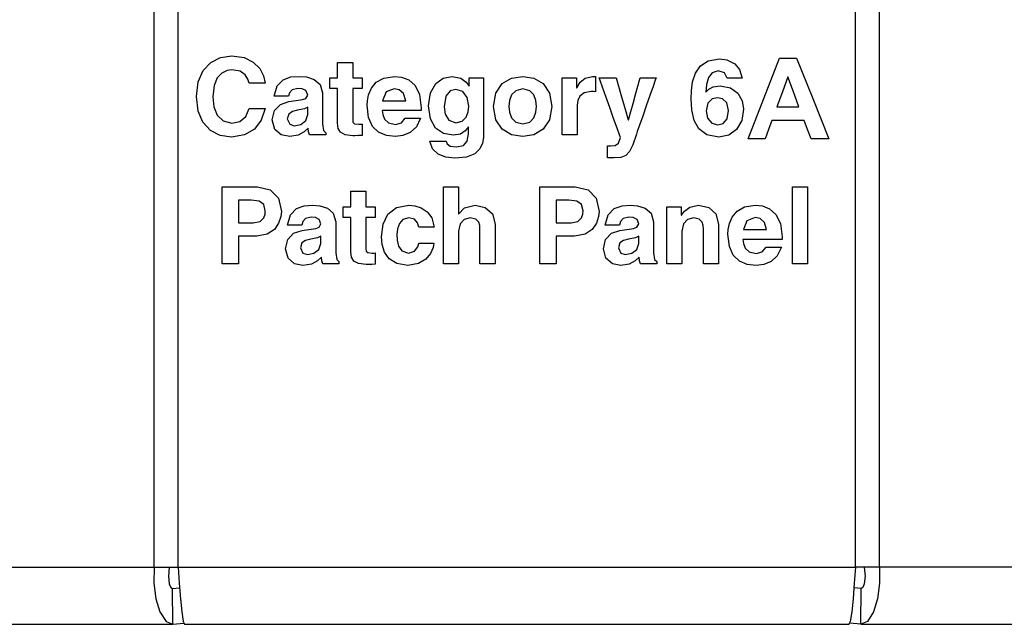
# Paper-space layout 'SH3' of a CAD drawing. Units: inches. Extents: x 1.8 to 20.8, y 4.4 to 14.2.
# Drawn here: x 10.5 to 11.9, y 4.4 to 5.2 of the extents above; entities that cross this region are included whole.
import ezdxf

# ---------------------------------------------------------------- set-up
doc = ezdxf.new("R2010")
doc.units = ezdxf.units.IN
doc.header["$MEASUREMENT"] = 0
doc.layers.add('1', color=7, linetype='CONTINUOUS', true_color=0xffffff)

psp = doc.layouts.new('SH3')

# ---------------------------------------------------------------- linework, layer by layer
at = {"layer": '1', "color": 18, "linetype": 'Continuous'}
for p, q in [((10.7388, 4.4682), (10.7388, 6.0262)), ((10.773, 4.4682), (10.773, 6.0262)), ((11.7372, 4.4682), (11.7372, 6.0262)), ((11.7715, 4.4682), (11.7715, 6.0262)), ((10.8087, 5.1748), (10.8196, 5.1864)), ((10.8196, 5.1864), (10.8335, 5.1934)), ((10.8335, 5.1934), (10.8496, 5.1958)), ((10.8496, 5.1958), (10.867, 5.1933)), ((10.867, 5.1933), (10.8801, 5.1868)), ((10.8801, 5.1868), (10.8892, 5.1776)), ((11.0002, 5.183), (11.0002, 5.1865)), ((11.0002, 5.1865), (11.0035, 5.1865)), ((11.0035, 5.1865), (11.0109, 5.1865)), ((11.0109, 5.1865), (11.0182, 5.1865)), ((11.0182, 5.1865), (11.0216, 5.1865)), ((11.0216, 5.1865), (11.0216, 5.183)), ((11.5165, 5.1815), (11.5276, 5.1889)), ((11.5276, 5.1889), (11.5436, 5.1917)), ((11.5436, 5.1917), (11.5544, 5.1902)), ((11.5544, 5.1902), (11.5658, 5.1846)), ((11.6067, 5.1352), (11.629, 5.1925)), ((11.629, 5.1925), (11.6413, 5.1925)), ((11.6413, 5.1925), (11.6535, 5.1925)), ((11.6535, 5.1925), (11.6764, 5.1352)), ((10.8017, 5.1586), (10.8087, 5.1748)), ((10.8427, 5.1749), (10.8354, 5.1713)), ((10.8497, 5.1759), (10.8427, 5.1749)), ((10.8612, 5.1739), (10.8497, 5.1759)), ((10.8683, 5.1689), (10.8612, 5.1739)), ((10.8892, 5.1776), (10.8947, 5.1672)), ((11.0002, 5.1755), (11.0002, 5.183)), ((11.0002, 5.1679), (11.0002, 5.1755)), ((11.0216, 5.183), (11.0216, 5.1755)), ((11.0216, 5.1755), (11.0216, 5.1679)), ((11.5094, 5.171), (11.5165, 5.1815)), ((11.5421, 5.1745), (11.5335, 5.1718)), ((11.5511, 5.1716), (11.5421, 5.1745)), ((11.5658, 5.1846), (11.5723, 5.1765)), ((11.5723, 5.1765), (11.5759, 5.1642)), ((10.7991, 5.1379), (10.8017, 5.1586)), ((10.8289, 5.1645), (10.8243, 5.1535)), ((10.8354, 5.1713), (10.8289, 5.1645)), ((10.8721, 5.1627), (10.8683, 5.1689)), ((10.874, 5.157), (10.8721, 5.1627)), ((10.8947, 5.1672), (10.8969, 5.157)), ((10.9141, 5.1531), (10.9226, 5.1617)), ((10.9226, 5.1617), (10.9337, 5.1657)), ((10.9337, 5.1657), (10.9461, 5.1666)), ((10.9461, 5.1666), (10.956, 5.1657)), ((10.956, 5.1657), (10.9666, 5.1623)), ((10.9666, 5.1623), (10.9751, 5.1552)), ((10.9892, 5.1605), (10.9892, 5.1645)), ((10.9892, 5.1645), (10.992, 5.1645)), ((10.9892, 5.1531), (10.9892, 5.1605)), ((10.992, 5.1645), (10.9973, 5.1645)), ((10.9973, 5.1645), (11.0002, 5.1645)), ((11.0002, 5.1645), (11.0002, 5.1679)), ((11.0216, 5.1679), (11.0216, 5.1645)), ((11.0216, 5.1645), (11.0282, 5.1645)), ((11.0282, 5.1645), (11.0349, 5.1645)), ((11.0349, 5.1645), (11.0349, 5.1568)), ((11.0482, 5.1497), (11.0551, 5.1581)), ((11.0551, 5.1581), (11.0658, 5.1642)), ((11.0658, 5.1642), (11.081, 5.1666)), ((11.081, 5.1666), (11.0911, 5.1655)), ((11.0911, 5.1655), (11.1014, 5.1615)), ((11.1014, 5.1615), (11.1104, 5.1536)), ((11.1398, 5.1562), (11.1505, 5.164)), ((11.1505, 5.164), (11.1634, 5.1666)), ((11.1634, 5.1666), (11.1757, 5.1641)), ((11.1757, 5.1641), (11.1832, 5.1585)), ((11.1832, 5.1585), (11.1872, 5.1524)), ((11.1875, 5.1613), (11.1875, 5.1645)), ((11.1875, 5.1645), (11.1907, 5.1645)), ((11.1875, 5.1555), (11.1875, 5.1613)), ((11.1907, 5.1645), (11.1977, 5.1645)), ((11.1977, 5.1645), (11.2048, 5.1645)), ((11.2048, 5.1645), (11.208, 5.1645)), ((11.208, 5.1645), (11.208, 5.1611)), ((11.208, 5.1611), (11.208, 5.1524)), ((11.2346, 5.1562), (11.2479, 5.164)), ((11.2479, 5.164), (11.2636, 5.1666)), ((11.2636, 5.1666), (11.2793, 5.164)), ((11.2793, 5.164), (11.2926, 5.1562)), ((11.3199, 5.1645), (11.3231, 5.1645)), ((11.3199, 5.161), (11.3199, 5.1645)), ((11.3199, 5.1518), (11.3199, 5.161)), ((11.3231, 5.1645), (11.3302, 5.1645)), ((11.3302, 5.1645), (11.3372, 5.1645)), ((11.3372, 5.1645), (11.3404, 5.1645)), ((11.3404, 5.1645), (11.3404, 5.1574)), ((11.3407, 5.1504), (11.3456, 5.1583)), ((11.3456, 5.1583), (11.3525, 5.1642)), ((11.3525, 5.1642), (11.363, 5.1666)), ((11.363, 5.1666), (11.3651, 5.1665)), ((11.3651, 5.1665), (11.3672, 5.1663)), ((11.3672, 5.1663), (11.3672, 5.1629)), ((11.3672, 5.1629), (11.3672, 5.1554)), ((11.3739, 5.1608), (11.3727, 5.1645)), ((11.3727, 5.1645), (11.3764, 5.1645)), ((11.3773, 5.1512), (11.3739, 5.1608)), ((11.3764, 5.1645), (11.3846, 5.1645)), ((11.3846, 5.1645), (11.3928, 5.1645)), ((11.3928, 5.1645), (11.3965, 5.1645)), ((11.3965, 5.1645), (11.3975, 5.1611)), ((11.3975, 5.1611), (11.3999, 5.1526)), ((11.4276, 5.1526), (11.4299, 5.1611)), ((11.4299, 5.1611), (11.4309, 5.1645)), ((11.4309, 5.1645), (11.4344, 5.1645)), ((11.4344, 5.1645), (11.4422, 5.1645)), ((11.4422, 5.1645), (11.4499, 5.1645)), ((11.4523, 5.161), (11.4491, 5.152)), ((11.4499, 5.1645), (11.4535, 5.1645)), ((11.4535, 5.1645), (11.4523, 5.161)), ((11.5037, 5.1462), (11.5054, 5.1587)), ((11.5054, 5.1587), (11.5094, 5.171)), ((11.5282, 5.1648), (11.5254, 5.1552)), ((11.5335, 5.1718), (11.5282, 5.1648)), ((11.5546, 5.1642), (11.5511, 5.1716)), ((11.5579, 5.1642), (11.5546, 5.1642)), ((11.5652, 5.1642), (11.5579, 5.1642)), ((11.5725, 5.1642), (11.5652, 5.1642)), ((11.5759, 5.1642), (11.5725, 5.1642)), ((11.641, 5.1657), (11.6333, 5.1445)), ((11.6489, 5.1445), (11.641, 5.1657)), ((10.8243, 5.1535), (10.8225, 5.1376)), ((10.8776, 5.157), (10.874, 5.157)), ((10.8855, 5.157), (10.8776, 5.157)), ((10.8933, 5.157), (10.8855, 5.157)), ((10.8969, 5.157), (10.8933, 5.157)), ((10.9097, 5.1382), (10.9141, 5.1531)), ((10.9355, 5.1476), (10.9317, 5.1432)), ((10.9435, 5.1495), (10.9355, 5.1476)), ((10.9496, 5.149), (10.9435, 5.1495)), ((10.9551, 5.1465), (10.9496, 5.149)), ((10.9576, 5.14), (10.9551, 5.1465)), ((10.9751, 5.1552), (10.9785, 5.1431)), ((10.9892, 5.1492), (10.9892, 5.1531)), ((10.992, 5.1492), (10.9892, 5.1492)), ((10.9973, 5.1492), (10.992, 5.1492)), ((11.0002, 5.1492), (10.9973, 5.1492)), ((11.0002, 5.1455), (11.0002, 5.1492)), ((11.0002, 5.1364), (11.0002, 5.1455)), ((11.025, 5.1492), (11.0216, 5.1492)), ((11.0216, 5.1492), (11.0216, 5.1459)), ((11.0216, 5.1459), (11.0216, 5.1377)), ((11.0314, 5.1492), (11.025, 5.1492)), ((11.0349, 5.1492), (11.0314, 5.1492)), ((11.0349, 5.1568), (11.0349, 5.1492)), ((11.0442, 5.1405), (11.0482, 5.1497)), ((11.0691, 5.1445), (11.064, 5.1319)), ((11.0807, 5.149), (11.0691, 5.1445)), ((11.0878, 5.1475), (11.0807, 5.149)), ((11.0939, 5.1422), (11.0878, 5.1475)), ((11.1104, 5.1536), (11.1168, 5.1407)), ((11.1324, 5.1431), (11.1398, 5.1562)), ((11.1605, 5.1459), (11.1542, 5.1382)), ((11.1684, 5.1481), (11.1605, 5.1459)), ((11.1785, 5.1449), (11.1684, 5.1481)), ((11.1846, 5.1363), (11.1785, 5.1449)), ((11.1872, 5.1524), (11.1874, 5.1524)), ((11.1874, 5.1524), (11.1875, 5.1524)), ((11.1875, 5.1524), (11.1875, 5.1555)), ((11.208, 5.1524), (11.208, 5.1401)), ((11.2254, 5.1429), (11.2346, 5.1562)), ((11.2536, 5.1462), (11.2476, 5.1401)), ((11.2636, 5.1486), (11.2536, 5.1462)), ((11.2736, 5.1462), (11.2636, 5.1486)), ((11.2795, 5.1401), (11.2736, 5.1462)), ((11.2926, 5.1562), (11.3017, 5.1429)), ((11.3199, 5.1387), (11.3199, 5.1518)), ((11.3404, 5.1574), (11.3404, 5.1504)), ((11.3404, 5.1504), (11.3406, 5.1504)), ((11.3406, 5.1504), (11.3407, 5.1504)), ((11.3611, 5.1449), (11.351, 5.1431)), ((11.3642, 5.1449), (11.3611, 5.1449)), ((11.3672, 5.1446), (11.3642, 5.1449)), ((11.3672, 5.1554), (11.3672, 5.148)), ((11.3672, 5.148), (11.3672, 5.1446)), ((11.3821, 5.1377), (11.3773, 5.1512)), ((11.3999, 5.1526), (11.4033, 5.1409)), ((11.4243, 5.1409), (11.4276, 5.1526)), ((11.4491, 5.152), (11.4446, 5.1392)), ((11.5033, 5.1348), (11.5037, 5.1462)), ((11.5254, 5.1552), (11.5242, 5.1446)), ((11.5242, 5.1446), (11.5244, 5.1444)), ((11.5244, 5.1444), (11.5245, 5.1443)), ((11.5245, 5.1443), (11.5284, 5.1484)), ((11.5284, 5.1484), (11.5349, 5.1519)), ((11.5349, 5.1519), (11.5448, 5.1533)), ((11.5448, 5.1533), (11.5595, 5.1504)), ((11.5595, 5.1504), (11.5698, 5.1426)), ((11.6333, 5.1445), (11.6255, 5.1232)), ((11.6568, 5.1232), (11.6489, 5.1445)), ((10.8015, 5.1173), (10.7991, 5.1379)), ((10.8225, 5.1376), (10.824, 5.1234)), ((10.913, 5.1382), (10.9097, 5.1382)), ((10.9201, 5.1382), (10.913, 5.1382)), ((10.9186, 5.1266), (10.9308, 5.1307)), ((10.9272, 5.1382), (10.9201, 5.1382)), ((10.9304, 5.1382), (10.9272, 5.1382)), ((10.9317, 5.1432), (10.9304, 5.1382)), ((10.9308, 5.1307), (10.9338, 5.1311)), ((10.9338, 5.1311), (10.9405, 5.1321)), ((10.9405, 5.1321), (10.9471, 5.1331)), ((10.9471, 5.1331), (10.9501, 5.1336)), ((10.9501, 5.1336), (10.9551, 5.1353)), ((10.9551, 5.1353), (10.9576, 5.14)), ((10.9785, 5.1431), (10.9785, 5.1398)), ((10.9785, 5.1398), (10.9785, 5.1317)), ((10.9785, 5.1317), (10.9785, 5.1211)), ((11.0002, 5.1245), (11.0002, 5.1364)), ((11.0216, 5.1377), (11.0216, 5.1271)), ((11.042, 5.1255), (11.0425, 5.1319)), ((11.0425, 5.1319), (11.0442, 5.1405)), ((11.064, 5.1319), (11.0675, 5.1319)), ((11.0675, 5.1319), (11.0757, 5.1319)), ((11.0757, 5.1319), (11.0855, 5.1319)), ((11.0855, 5.1319), (11.0938, 5.1319)), ((11.0938, 5.1319), (11.0972, 5.1319)), ((11.0972, 5.1319), (11.0939, 5.1422)), ((11.1168, 5.1407), (11.1192, 5.1218)), ((11.1296, 5.1247), (11.1324, 5.1431)), ((11.1542, 5.1382), (11.1516, 5.1234)), ((11.1867, 5.1243), (11.1846, 5.1363)), ((11.208, 5.1401), (11.208, 5.1259)), ((11.222, 5.1238), (11.2254, 5.1429)), ((11.2448, 5.1321), (11.244, 5.1238)), ((11.2476, 5.1401), (11.2448, 5.1321)), ((11.2824, 5.1321), (11.2795, 5.1401)), ((11.2831, 5.1238), (11.2824, 5.1321)), ((11.3017, 5.1429), (11.3051, 5.1238)), ((11.3199, 5.1238), (11.3199, 5.1387)), ((11.3421, 5.1323), (11.3413, 5.1255)), ((11.345, 5.1386), (11.3421, 5.1323)), ((11.351, 5.1431), (11.345, 5.1386)), ((11.3876, 5.1221), (11.3821, 5.1377)), ((11.4033, 5.1409), (11.4071, 5.1281)), ((11.4208, 5.1281), (11.4243, 5.1409)), ((11.4446, 5.1392), (11.4395, 5.1245)), ((11.5042, 5.1188), (11.5033, 5.1348)), ((11.5332, 5.1344), (11.5271, 5.1284)), ((11.541, 5.1362), (11.5332, 5.1344)), ((11.548, 5.1345), (11.541, 5.1362)), ((11.5541, 5.1288), (11.548, 5.1345)), ((11.5698, 5.1426), (11.576, 5.1319)), ((11.576, 5.1319), (11.578, 5.1198)), ((11.5844, 5.0779), (11.6067, 5.1352)), ((11.6764, 5.1352), (11.6994, 5.0779)), ((10.8084, 5.1012), (10.8015, 5.1173)), ((10.824, 5.1234), (10.8288, 5.1115)), ((10.8693, 5.1094), (10.874, 5.1208)), ((10.874, 5.1208), (10.8776, 5.1208)), ((10.8776, 5.1208), (10.8855, 5.1208)), ((10.8855, 5.1208), (10.8933, 5.1208)), ((10.8969, 5.1208), (10.8914, 5.1044)), ((10.8933, 5.1208), (10.8969, 5.1208)), ((10.9071, 5.1047), (10.9103, 5.1181)), ((10.9103, 5.1181), (10.9186, 5.1266)), ((10.9358, 5.1165), (10.9305, 5.1129)), ((10.9431, 5.1183), (10.9358, 5.1165)), ((10.9528, 5.1204), (10.9431, 5.1183)), ((10.9576, 5.1227), (10.9528, 5.1204)), ((10.9576, 5.1201), (10.9576, 5.1227)), ((10.9576, 5.1151), (10.9576, 5.1201)), ((10.9785, 5.1211), (10.9785, 5.1105)), ((11.0002, 5.1126), (11.0002, 5.1245)), ((11.0216, 5.1271), (11.0216, 5.1165)), ((11.0216, 5.1165), (11.0216, 5.1083)), ((11.0441, 5.108), (11.042, 5.1255)), ((11.0676, 5.118), (11.0634, 5.118)), ((11.0634, 5.118), (11.0643, 5.1123)), ((11.0779, 5.118), (11.0676, 5.118)), ((11.0913, 5.118), (11.0779, 5.118)), ((11.1048, 5.118), (11.0913, 5.118)), ((11.1151, 5.118), (11.1048, 5.118)), ((11.1192, 5.118), (11.1151, 5.118)), ((11.1192, 5.1218), (11.1192, 5.1199)), ((11.1192, 5.1199), (11.1192, 5.118)), ((11.1323, 5.1062), (11.1296, 5.1247)), ((11.1516, 5.1234), (11.1532, 5.1129)), ((11.1859, 5.1159), (11.1867, 5.1243)), ((11.208, 5.1259), (11.208, 5.1118)), ((11.2254, 5.1048), (11.222, 5.1238)), ((11.244, 5.1238), (11.2448, 5.1156)), ((11.2824, 5.1156), (11.2831, 5.1238)), ((11.3051, 5.1238), (11.3017, 5.1048)), ((11.3199, 5.1089), (11.3199, 5.1238)), ((11.3413, 5.1255), (11.3413, 5.1224)), ((11.3413, 5.1224), (11.3413, 5.1145)), ((11.3931, 5.1066), (11.3876, 5.1221)), ((11.4071, 5.1281), (11.4105, 5.1164)), ((11.4105, 5.1164), (11.413, 5.1079)), ((11.4151, 5.1079), (11.4175, 5.1164)), ((11.4175, 5.1164), (11.4208, 5.1281)), ((11.4395, 5.1245), (11.4344, 5.1098)), ((11.5076, 5.1039), (11.5042, 5.1188)), ((11.5271, 5.1284), (11.5247, 5.1176)), ((11.5247, 5.1176), (11.5268, 5.1071)), ((11.5566, 5.118), (11.5541, 5.1288)), ((11.5545, 5.1061), (11.5566, 5.118)), ((11.578, 5.1198), (11.5754, 5.1037)), ((11.6255, 5.1232), (11.6412, 5.1232)), ((11.6412, 5.1232), (11.6568, 5.1232)), ((10.8288, 5.1115), (10.8373, 5.1032)), ((10.8373, 5.1032), (10.8497, 5.1001)), ((10.8497, 5.1001), (10.861, 5.1025)), ((10.861, 5.1025), (10.8693, 5.1094)), ((10.8914, 5.1044), (10.8817, 5.0916)), ((10.9108, 5.0911), (10.9071, 5.1047)), ((10.9305, 5.1129), (10.9285, 5.1061)), ((10.9285, 5.1061), (10.932, 5.0984)), ((10.9476, 5.0983), (10.9547, 5.1038)), ((10.9547, 5.1038), (10.9576, 5.1124)), ((10.9576, 5.1124), (10.9576, 5.1151)), ((10.9785, 5.1105), (10.9785, 5.1023)), ((10.9785, 5.1023), (10.9785, 5.0991)), ((11.0002, 5.1035), (11.0002, 5.1126)), ((11.0002, 5.0998), (11.0002, 5.1035)), ((11.0216, 5.1083), (11.0216, 5.105)), ((11.0216, 5.105), (11.0219, 5.1012)), ((11.0497, 5.0954), (11.0441, 5.108)), ((11.0643, 5.1123), (11.0667, 5.1058)), ((11.0667, 5.1058), (11.0724, 5.1004)), ((11.091, 5.1004), (11.0963, 5.107)), ((11.0963, 5.107), (11.0997, 5.107)), ((11.0997, 5.107), (11.1073, 5.107)), ((11.1073, 5.107), (11.1149, 5.107)), ((11.1183, 5.107), (11.1123, 5.0947)), ((11.1149, 5.107), (11.1183, 5.107)), ((11.1397, 5.0931), (11.1323, 5.1062)), ((11.1532, 5.1129), (11.1585, 5.1043)), ((11.1585, 5.1043), (11.1686, 5.1007)), ((11.1686, 5.1007), (11.1775, 5.1029)), ((11.1775, 5.1029), (11.1831, 5.1083)), ((11.1831, 5.1083), (11.1859, 5.1159)), ((11.208, 5.1118), (11.208, 5.0995)), ((11.2346, 5.0914), (11.2254, 5.1048)), ((11.2448, 5.1156), (11.2476, 5.1075)), ((11.2476, 5.1075), (11.2536, 5.1015)), ((11.2736, 5.1015), (11.2795, 5.1075)), ((11.2795, 5.1075), (11.2824, 5.1156)), ((11.3017, 5.1048), (11.2926, 5.0914)), ((11.3199, 5.0959), (11.3199, 5.1089)), ((11.3413, 5.1145), (11.3413, 5.1043)), ((11.3413, 5.1043), (11.3413, 5.0941)), ((11.3979, 5.093), (11.3931, 5.1066)), ((11.413, 5.1079), (11.4139, 5.1046)), ((11.4139, 5.1046), (11.4141, 5.1046)), ((11.4141, 5.1046), (11.4142, 5.1046)), ((11.4142, 5.1046), (11.4151, 5.1079)), ((11.4344, 5.1098), (11.4299, 5.097)), ((11.5145, 5.0917), (11.5076, 5.1039)), ((11.5268, 5.1071), (11.5327, 5.1)), ((11.549, 5.0995), (11.5545, 5.1061)), ((11.5754, 5.1037), (11.5681, 5.0912)), ((11.6184, 5.1039), (11.6137, 5.0909)), ((11.6413, 5.1039), (11.6184, 5.1039)), ((11.6642, 5.1039), (11.6413, 5.1039)), ((11.6692, 5.0909), (11.6642, 5.1039)), ((10.819, 5.0896), (10.8084, 5.1012)), ((10.8328, 5.0826), (10.819, 5.0896)), ((10.8817, 5.0916), (10.8677, 5.0832)), ((10.92, 5.0834), (10.9108, 5.0911)), ((10.932, 5.0984), (10.9385, 5.0963)), ((10.9385, 5.0963), (10.9476, 5.0983)), ((10.9582, 5.0928), (10.9524, 5.0875)), ((10.9589, 5.0877), (10.9582, 5.0928)), ((10.9785, 5.0991), (10.9799, 5.0895)), ((10.9799, 5.0895), (10.9832, 5.0864)), ((11.001, 5.0926), (11.0002, 5.0998)), ((11.0042, 5.0871), (11.001, 5.0926)), ((11.0219, 5.1012), (11.0243, 5.0991)), ((11.0243, 5.0991), (11.0304, 5.0985)), ((11.0304, 5.0985), (11.0326, 5.0985)), ((11.0326, 5.0985), (11.0349, 5.0988)), ((11.0349, 5.0988), (11.0349, 5.0946)), ((11.0349, 5.0946), (11.0349, 5.0868)), ((11.0584, 5.087), (11.0497, 5.0954)), ((11.0724, 5.1004), (11.0825, 5.0981)), ((11.0825, 5.0981), (11.091, 5.1004)), ((11.1123, 5.0947), (11.1035, 5.0867)), ((11.1509, 5.0853), (11.1397, 5.0931)), ((11.1819, 5.089), (11.1751, 5.0845)), ((11.1863, 5.0949), (11.1819, 5.089)), ((11.1864, 5.0948), (11.1863, 5.0949)), ((11.1866, 5.0946), (11.1864, 5.0948)), ((11.1866, 5.0921), (11.1866, 5.0946)), ((11.1866, 5.0874), (11.1866, 5.0921)), ((11.208, 5.0995), (11.208, 5.0908)), ((11.208, 5.0908), (11.208, 5.0874)), ((11.2479, 5.0836), (11.2346, 5.0914)), ((11.2536, 5.1015), (11.2636, 5.0991)), ((11.2636, 5.0991), (11.2736, 5.1015)), ((11.2926, 5.0914), (11.2793, 5.0836)), ((11.3199, 5.0867), (11.3199, 5.0959)), ((11.3413, 5.0941), (11.3413, 5.0863)), ((11.4013, 5.0834), (11.3979, 5.093)), ((11.4299, 5.097), (11.4267, 5.088)), ((11.5259, 5.0833), (11.5145, 5.0917)), ((11.5327, 5.1), (11.5416, 5.0974)), ((11.5416, 5.0974), (11.549, 5.0995)), ((11.5681, 5.0912), (11.5569, 5.0831)), ((11.6137, 5.0909), (11.6089, 5.0779)), ((11.6742, 5.0779), (11.6692, 5.0909)), ((10.8493, 5.0803), (10.8328, 5.0826)), ((10.8677, 5.0832), (10.8493, 5.0803)), ((10.9319, 5.081), (10.92, 5.0834)), ((10.9441, 5.083), (10.9319, 5.081)), ((10.9524, 5.0875), (10.9441, 5.083)), ((10.9602, 5.0832), (10.9589, 5.0877)), ((10.9638, 5.0832), (10.9602, 5.0832)), ((10.9717, 5.0832), (10.9638, 5.0832)), ((10.9796, 5.0832), (10.9717, 5.0832)), ((10.9832, 5.0832), (10.9796, 5.0832)), ((10.9832, 5.0864), (10.9832, 5.0848)), ((10.9832, 5.0848), (10.9832, 5.0832)), ((11.0108, 5.0835), (11.0042, 5.0871)), ((11.022, 5.0822), (11.0108, 5.0835)), ((11.0234, 5.0822), (11.022, 5.0822)), ((11.0248, 5.0822), (11.0234, 5.0822)), ((11.0298, 5.0823), (11.0248, 5.0822)), ((11.0349, 5.0826), (11.0298, 5.0823)), ((11.0349, 5.0868), (11.0349, 5.0826)), ((11.0695, 5.0824), (11.0584, 5.087)), ((11.0825, 5.081), (11.0695, 5.0824)), ((11.0932, 5.0823), (11.0825, 5.081)), ((11.1035, 5.0867), (11.0932, 5.0823)), ((11.135, 5.0634), (11.1314, 5.0745)), ((11.1314, 5.0745), (11.1351, 5.0745)), ((11.1351, 5.0745), (11.143, 5.0745)), ((11.143, 5.0745), (11.151, 5.0745)), ((11.1646, 5.0827), (11.1509, 5.0853)), ((11.151, 5.0745), (11.1547, 5.0745)), ((11.1547, 5.0745), (11.1562, 5.0705)), ((11.1751, 5.0845), (11.1646, 5.0827)), ((11.1791, 5.0681), (11.1847, 5.0742)), ((11.1847, 5.0742), (11.1866, 5.0849)), ((11.1866, 5.0849), (11.1866, 5.0874)), ((11.2077, 5.0798), (11.2062, 5.0715)), ((11.208, 5.0874), (11.2077, 5.0798)), ((11.2636, 5.081), (11.2479, 5.0836)), ((11.2793, 5.0836), (11.2636, 5.081)), ((11.3199, 5.0832), (11.3199, 5.0867)), ((11.3233, 5.0832), (11.3199, 5.0832)), ((11.3306, 5.0832), (11.3233, 5.0832)), ((11.338, 5.0832), (11.3306, 5.0832)), ((11.3413, 5.0832), (11.338, 5.0832)), ((11.3413, 5.0863), (11.3413, 5.0832)), ((11.3998, 5.0717), (11.4026, 5.0798)), ((11.4026, 5.0798), (11.4013, 5.0834)), ((11.4255, 5.0845), (11.4202, 5.0694)), ((11.4267, 5.088), (11.4255, 5.0845)), ((11.5426, 5.0803), (11.5259, 5.0833)), ((11.5569, 5.0831), (11.5426, 5.0803)), ((11.5967, 5.0779), (11.5844, 5.0779)), ((11.6089, 5.0779), (11.5967, 5.0779)), ((11.6868, 5.0779), (11.6742, 5.0779)), ((11.6994, 5.0779), (11.6868, 5.0779)), ((11.1432, 5.0558), (11.135, 5.0634)), ((11.1562, 5.0705), (11.1604, 5.0674)), ((11.1604, 5.0674), (11.1696, 5.0662)), ((11.1696, 5.0662), (11.1791, 5.0681)), ((11.2024, 5.0635), (11.1953, 5.0566)), ((11.2062, 5.0715), (11.2024, 5.0635)), ((11.3844, 5.0652), (11.3844, 5.0679)), ((11.3844, 5.0679), (11.3861, 5.0677)), ((11.3844, 5.0593), (11.3844, 5.0652)), ((11.3861, 5.0677), (11.3886, 5.0676)), ((11.3886, 5.0676), (11.3952, 5.0683)), ((11.3952, 5.0683), (11.3998, 5.0717)), ((11.4202, 5.0694), (11.4155, 5.0595)), ((11.1544, 5.0514), (11.1432, 5.0558)), ((11.1669, 5.05), (11.1544, 5.0514)), ((11.1838, 5.0518), (11.1669, 5.05)), ((11.1953, 5.0566), (11.1838, 5.0518)), ((11.3844, 5.0535), (11.3844, 5.0593)), ((11.3844, 5.0508), (11.3844, 5.0535)), ((11.3893, 5.0506), (11.3844, 5.0508)), ((11.394, 5.0505), (11.3893, 5.0506)), ((11.4035, 5.0511), (11.394, 5.0505)), ((11.4103, 5.0538), (11.4035, 5.0511)), ((11.4155, 5.0595), (11.4103, 5.0538)), ((10.8359, 5.0058), (10.8359, 5.0095)), ((10.8359, 5.0095), (10.8396, 5.0095)), ((10.8359, 4.9957), (10.8359, 5.0058)), ((10.8396, 5.0095), (10.8489, 5.0095)), ((10.8489, 5.0095), (10.8609, 5.0095)), ((10.8609, 5.0095), (10.873, 5.0095)), ((10.873, 5.0095), (10.8823, 5.0095)), ((10.8823, 5.0095), (10.886, 5.0095)), ((10.886, 5.0095), (10.9043, 5.0052)), ((10.9043, 5.0052), (10.9159, 4.9931)), ((11.1507, 5.0058), (11.1507, 5.0095)), ((11.1507, 5.0095), (11.1541, 5.0095)), ((11.1507, 4.9957), (11.1507, 5.0058)), ((11.1541, 5.0095), (11.1614, 5.0095)), ((11.1614, 5.0095), (11.1688, 5.0095)), ((11.1688, 5.0095), (11.1721, 5.0095)), ((11.1721, 5.0095), (11.1721, 5.0055)), ((11.1721, 5.0055), (11.1721, 4.9958)), ((11.2882, 5.0058), (11.2882, 5.0095)), ((11.2882, 5.0095), (11.292, 5.0095)), ((11.2882, 4.9957), (11.2882, 5.0058)), ((11.292, 5.0095), (11.3012, 5.0095)), ((11.3012, 5.0095), (11.3133, 5.0095)), ((11.3133, 5.0095), (11.3254, 5.0095)), ((11.3254, 5.0095), (11.3346, 5.0095)), ((11.3346, 5.0095), (11.3383, 5.0095)), ((11.3383, 5.0095), (11.3566, 5.0052)), ((11.3566, 5.0052), (11.3683, 4.9931)), ((11.6477, 4.8998), (11.6477, 5.0095)), ((11.6477, 5.0095), (11.6691, 5.0095)), ((11.6691, 5.0095), (11.6691, 4.8998)), ((10.8359, 4.9811), (10.8359, 4.9957)), ((10.8616, 4.9906), (10.8588, 4.9906)), ((10.8588, 4.9906), (10.8588, 4.9872)), ((10.8679, 4.9906), (10.8616, 4.9906)), ((10.8741, 4.9906), (10.8679, 4.9906)), ((10.877, 4.9906), (10.8741, 4.9906)), ((10.8885, 4.9891), (10.877, 4.9906)), ((10.9159, 4.9931), (10.9201, 4.9744)), ((11.019, 4.9997), (11.019, 5.0031)), ((11.019, 5.0031), (11.0224, 5.0031)), ((11.019, 4.9921), (11.019, 4.9997)), ((11.019, 4.9846), (11.019, 4.9921)), ((11.0224, 5.0031), (11.0297, 5.0031)), ((11.0297, 5.0031), (11.0371, 5.0031)), ((11.0371, 5.0031), (11.0404, 5.0031)), ((11.0404, 5.0031), (11.0404, 4.9997)), ((11.0404, 4.9997), (11.0404, 4.9921)), ((11.0404, 4.9921), (11.0404, 4.9846)), ((11.1507, 4.9811), (11.1507, 4.9957)), ((11.1721, 4.9958), (11.1721, 4.9843)), ((11.2882, 4.9811), (11.2882, 4.9957)), ((11.314, 4.9906), (11.3112, 4.9906)), ((11.3112, 4.9906), (11.3112, 4.9872)), ((11.3202, 4.9906), (11.314, 4.9906)), ((11.3265, 4.9906), (11.3202, 4.9906)), ((11.3293, 4.9906), (11.3265, 4.9906)), ((11.3409, 4.9891), (11.3293, 4.9906)), ((11.3683, 4.9931), (11.3724, 4.9744)), ((10.8359, 4.9638), (10.8359, 4.9811)), ((10.8588, 4.9872), (10.8588, 4.9793)), ((10.8588, 4.9793), (10.8588, 4.9697)), ((10.8951, 4.9841), (10.8885, 4.9891)), ((10.8971, 4.9755), (10.8951, 4.9841)), ((10.933, 4.9698), (10.9415, 4.9784)), ((10.9415, 4.9784), (10.9526, 4.9823)), ((10.9526, 4.9823), (10.965, 4.9833)), ((10.965, 4.9833), (10.9749, 4.9824)), ((10.9749, 4.9824), (10.9855, 4.979)), ((10.9855, 4.979), (10.9939, 4.9719)), ((11.008, 4.9772), (11.008, 4.9811)), ((11.008, 4.9811), (11.0109, 4.9811)), ((11.008, 4.9698), (11.008, 4.9772)), ((11.0109, 4.9811), (11.0162, 4.9811)), ((11.0162, 4.9811), (11.019, 4.9811)), ((11.019, 4.9811), (11.019, 4.9846)), ((11.0404, 4.9846), (11.0404, 4.9811)), ((11.0404, 4.9811), (11.0471, 4.9811)), ((11.0471, 4.9811), (11.0537, 4.9811)), ((11.0537, 4.9811), (11.0537, 4.9735)), ((11.0718, 4.9706), (11.0839, 4.9799)), ((11.0839, 4.9799), (11.1015, 4.9833)), ((11.1015, 4.9833), (11.11, 4.9825)), ((11.11, 4.9825), (11.1192, 4.9796)), ((11.1192, 4.9796), (11.1277, 4.974)), ((11.1507, 4.9638), (11.1507, 4.9811)), ((11.1721, 4.9843), (11.1721, 4.9746)), ((11.1724, 4.9706), (11.1809, 4.9794)), ((11.1809, 4.9794), (11.196, 4.9833)), ((11.196, 4.9833), (11.2104, 4.9802)), ((11.2104, 4.9802), (11.2204, 4.9711)), ((11.2882, 4.9638), (11.2882, 4.9811)), ((11.3112, 4.9872), (11.3112, 4.9793)), ((11.3112, 4.9793), (11.3112, 4.9697)), ((11.3474, 4.9841), (11.3409, 4.9891)), ((11.3495, 4.9755), (11.3474, 4.9841)), ((11.3853, 4.9698), (11.3938, 4.9784)), ((11.3938, 4.9784), (11.405, 4.9823)), ((11.405, 4.9823), (11.4173, 4.9833)), ((11.4173, 4.9833), (11.4272, 4.9824)), ((11.4272, 4.9824), (11.4378, 4.979)), ((11.4378, 4.979), (11.4463, 4.9719)), ((11.4688, 4.9776), (11.4688, 4.9811)), ((11.4688, 4.9811), (11.472, 4.9811)), ((11.4688, 4.9684), (11.4688, 4.9776)), ((11.472, 4.9811), (11.4791, 4.9811)), ((11.4791, 4.9811), (11.4861, 4.9811)), ((11.4861, 4.9811), (11.4893, 4.9811)), ((11.4893, 4.9811), (11.4893, 4.978)), ((11.4893, 4.978), (11.4893, 4.9723)), ((11.4938, 4.975), (11.5015, 4.9807)), ((11.5015, 4.9807), (11.514, 4.9833)), ((11.514, 4.9833), (11.5284, 4.9802)), ((11.5284, 4.9802), (11.5385, 4.9711)), ((11.5688, 4.9748), (11.5795, 4.9809)), ((11.5795, 4.9809), (11.5947, 4.9833)), ((11.5947, 4.9833), (11.6048, 4.9822)), ((11.6048, 4.9822), (11.6151, 4.9782)), ((11.6151, 4.9782), (11.6241, 4.9703)), ((10.8359, 4.9456), (10.8359, 4.9638)), ((10.8588, 4.9697), (10.8588, 4.9617)), ((10.8899, 4.9603), (10.895, 4.9651)), ((10.895, 4.9651), (10.8969, 4.9707)), ((10.8969, 4.9707), (10.8971, 4.9755)), ((10.9192, 4.967), (10.9162, 4.9578)), ((10.9201, 4.9744), (10.9192, 4.967)), ((10.9286, 4.9548), (10.933, 4.9698)), ((10.9543, 4.9643), (10.9505, 4.9599)), ((10.9624, 4.9661), (10.9543, 4.9643)), ((10.9685, 4.9657), (10.9624, 4.9661)), ((10.974, 4.9631), (10.9685, 4.9657)), ((10.9764, 4.9567), (10.974, 4.9631)), ((10.9939, 4.9719), (10.9974, 4.9597)), ((11.008, 4.9658), (11.008, 4.9698)), ((11.0109, 4.9658), (11.008, 4.9658)), ((11.0162, 4.9658), (11.0109, 4.9658)), ((11.019, 4.9658), (11.0162, 4.9658)), ((11.019, 4.9622), (11.019, 4.9658)), ((11.019, 4.9531), (11.019, 4.9622)), ((11.0439, 4.9658), (11.0404, 4.9658)), ((11.0404, 4.9658), (11.0404, 4.9626)), ((11.0404, 4.9626), (11.0404, 4.9544)), ((11.0503, 4.9658), (11.0439, 4.9658)), ((11.0537, 4.9658), (11.0503, 4.9658)), ((11.0537, 4.9735), (11.0537, 4.9658)), ((11.0648, 4.9563), (11.0718, 4.9706)), ((11.0932, 4.963), (11.088, 4.9573)), ((11.1015, 4.9652), (11.0932, 4.963)), ((11.1094, 4.9633), (11.1015, 4.9652)), ((11.1139, 4.958), (11.1094, 4.9633)), ((11.1277, 4.974), (11.1342, 4.9651)), ((11.1342, 4.9651), (11.1375, 4.9521)), ((11.1507, 4.9456), (11.1507, 4.9638)), ((11.1721, 4.9746), (11.1721, 4.9706)), ((11.1721, 4.9706), (11.1723, 4.9706)), ((11.1723, 4.9706), (11.1724, 4.9706)), ((11.1804, 4.9631), (11.1744, 4.9568)), ((11.1889, 4.9652), (11.1804, 4.9631)), ((11.1968, 4.9636), (11.1889, 4.9652)), ((11.201, 4.9594), (11.1968, 4.9636)), ((11.2204, 4.9711), (11.2242, 4.9561)), ((11.2882, 4.9456), (11.2882, 4.9638)), ((11.3112, 4.9697), (11.3112, 4.9617)), ((11.3423, 4.9603), (11.3474, 4.9651)), ((11.3474, 4.9651), (11.3492, 4.9707)), ((11.3492, 4.9707), (11.3495, 4.9755)), ((11.3716, 4.967), (11.3686, 4.9578)), ((11.3724, 4.9744), (11.3716, 4.967)), ((11.381, 4.9548), (11.3853, 4.9698)), ((11.4067, 4.9643), (11.4029, 4.9599)), ((11.4147, 4.9661), (11.4067, 4.9643)), ((11.4208, 4.9657), (11.4147, 4.9661)), ((11.4264, 4.9631), (11.4208, 4.9657)), ((11.4288, 4.9567), (11.4264, 4.9631)), ((11.4463, 4.9719), (11.4497, 4.9597)), ((11.4688, 4.9554), (11.4688, 4.9684)), ((11.4893, 4.9723), (11.4893, 4.9692)), ((11.4893, 4.9692), (11.4894, 4.9692)), ((11.4894, 4.9692), (11.4896, 4.9692)), ((11.4896, 4.9692), (11.4938, 4.975)), ((11.4984, 4.9631), (11.4925, 4.9568)), ((11.507, 4.9652), (11.4984, 4.9631)), ((11.5149, 4.9636), (11.507, 4.9652)), ((11.5191, 4.9594), (11.5149, 4.9636)), ((11.5385, 4.9711), (11.5423, 4.9561)), ((11.5579, 4.9572), (11.5619, 4.9664)), ((11.5619, 4.9664), (11.5688, 4.9748)), ((11.5944, 4.9657), (11.5828, 4.9612)), ((11.6015, 4.9642), (11.5944, 4.9657)), ((11.6076, 4.9589), (11.6015, 4.9642)), ((11.6241, 4.9703), (11.6305, 4.9574)), ((10.8588, 4.9617), (10.8588, 4.9584)), ((10.8588, 4.9584), (10.8621, 4.9584)), ((10.8621, 4.9584), (10.8694, 4.9584)), ((10.8694, 4.9584), (10.8767, 4.9584)), ((10.8767, 4.9584), (10.88, 4.9584)), ((10.88, 4.9584), (10.8899, 4.9603)), ((10.9101, 4.9489), (10.9, 4.9421)), ((10.9162, 4.9578), (10.9101, 4.9489)), ((10.9318, 4.9548), (10.9286, 4.9548)), ((10.9389, 4.9548), (10.9318, 4.9548)), ((10.946, 4.9548), (10.9389, 4.9548)), ((10.9492, 4.9548), (10.946, 4.9548)), ((10.9505, 4.9599), (10.9492, 4.9548)), ((10.9527, 4.9478), (10.9593, 4.9488)), ((10.9593, 4.9488), (10.9659, 4.9498)), ((10.9659, 4.9498), (10.9689, 4.9503)), ((10.9689, 4.9503), (10.9739, 4.9519)), ((10.9739, 4.9519), (10.9764, 4.9567)), ((10.9974, 4.9597), (10.9974, 4.9565)), ((10.9974, 4.9565), (10.9974, 4.9483)), ((10.9974, 4.9483), (10.9974, 4.9377)), ((11.019, 4.9412), (11.019, 4.9531)), ((11.0404, 4.9544), (11.0404, 4.9438)), ((11.0626, 4.9382), (11.0648, 4.9563)), ((11.0853, 4.9496), (11.0846, 4.9417)), ((11.088, 4.9573), (11.0853, 4.9496)), ((11.1158, 4.9521), (11.1139, 4.958)), ((11.1192, 4.9521), (11.1158, 4.9521)), ((11.1266, 4.9521), (11.1192, 4.9521)), ((11.1341, 4.9521), (11.1266, 4.9521)), ((11.1375, 4.9521), (11.1341, 4.9521)), ((11.1744, 4.9568), (11.1721, 4.9464)), ((11.2026, 4.9542), (11.201, 4.9594)), ((11.2028, 4.9492), (11.2026, 4.9542)), ((11.2028, 4.9455), (11.2028, 4.9492)), ((11.2242, 4.9561), (11.2242, 4.9519)), ((11.2242, 4.9519), (11.2242, 4.9415)), ((11.3112, 4.9617), (11.3112, 4.9584)), ((11.3112, 4.9584), (11.3145, 4.9584)), ((11.3145, 4.9584), (11.3218, 4.9584)), ((11.3218, 4.9584), (11.3291, 4.9584)), ((11.3291, 4.9584), (11.3324, 4.9584)), ((11.3324, 4.9584), (11.3423, 4.9603)), ((11.3625, 4.9489), (11.3524, 4.9421)), ((11.3686, 4.9578), (11.3625, 4.9489)), ((11.3842, 4.9548), (11.381, 4.9548)), ((11.3913, 4.9548), (11.3842, 4.9548)), ((11.3984, 4.9548), (11.3913, 4.9548)), ((11.4016, 4.9548), (11.3984, 4.9548)), ((11.4029, 4.9599), (11.4016, 4.9548)), ((11.4051, 4.9478), (11.4117, 4.9488)), ((11.4117, 4.9488), (11.4183, 4.9498)), ((11.4183, 4.9498), (11.4213, 4.9503)), ((11.4213, 4.9503), (11.4263, 4.9519)), ((11.4263, 4.9519), (11.4288, 4.9567)), ((11.4497, 4.9597), (11.4497, 4.9565)), ((11.4497, 4.9565), (11.4497, 4.9483)), ((11.4497, 4.9483), (11.4497, 4.9377)), ((11.4688, 4.9405), (11.4688, 4.9554)), ((11.4925, 4.9568), (11.4902, 4.9464)), ((11.5207, 4.9542), (11.5191, 4.9594)), ((11.5209, 4.9492), (11.5207, 4.9542)), ((11.5209, 4.9455), (11.5209, 4.9492)), ((11.5423, 4.9561), (11.5423, 4.9519)), ((11.5423, 4.9519), (11.5423, 4.9415)), ((11.5557, 4.9422), (11.5562, 4.9486)), ((11.5562, 4.9486), (11.5579, 4.9572)), ((11.5828, 4.9612), (11.5778, 4.9486)), ((11.5778, 4.9486), (11.5812, 4.9486)), ((11.5812, 4.9486), (11.5894, 4.9486)), ((11.5894, 4.9486), (11.5992, 4.9486)), ((11.5992, 4.9486), (11.6075, 4.9486)), ((11.6075, 4.9486), (11.6109, 4.9486)), ((11.6109, 4.9486), (11.6076, 4.9589)), ((11.6305, 4.9574), (11.6329, 4.9385)), ((10.8359, 4.9283), (10.8359, 4.9456)), ((10.8629, 4.9394), (10.8588, 4.9394)), ((10.8588, 4.9394), (10.8588, 4.9353)), ((10.8588, 4.9353), (10.8588, 4.9255)), ((10.8719, 4.9394), (10.8629, 4.9394)), ((10.881, 4.9394), (10.8719, 4.9394)), ((10.8851, 4.9394), (10.881, 4.9394)), ((10.9, 4.9421), (10.8851, 4.9394)), ((10.926, 4.9214), (10.9291, 4.9347)), ((10.9291, 4.9347), (10.9375, 4.9433)), ((10.9375, 4.9433), (10.9497, 4.9474)), ((10.9497, 4.9474), (10.9527, 4.9478)), ((10.9619, 4.935), (10.9546, 4.9332)), ((10.9717, 4.9371), (10.9619, 4.935)), ((10.9764, 4.9394), (10.9717, 4.9371)), ((10.9764, 4.9367), (10.9764, 4.9394)), ((10.9764, 4.9317), (10.9764, 4.9367)), ((10.9974, 4.9377), (10.9974, 4.9271)), ((11.019, 4.9293), (11.019, 4.9412)), ((11.0404, 4.9438), (11.0404, 4.9331)), ((11.0636, 4.9274), (11.0626, 4.9382)), ((11.0846, 4.9417), (11.0849, 4.9338)), ((11.0849, 4.9338), (11.0868, 4.9252)), ((11.1507, 4.9283), (11.1507, 4.9456)), ((11.1721, 4.9464), (11.1721, 4.943)), ((11.1721, 4.943), (11.1721, 4.9344)), ((11.1721, 4.9344), (11.1721, 4.9231)), ((11.2028, 4.9364), (11.2028, 4.9455)), ((11.2028, 4.9245), (11.2028, 4.9364)), ((11.2242, 4.9415), (11.2242, 4.928)), ((11.2882, 4.9283), (11.2882, 4.9456)), ((11.3153, 4.9394), (11.3112, 4.9394)), ((11.3112, 4.9394), (11.3112, 4.9353)), ((11.3112, 4.9353), (11.3112, 4.9255)), ((11.3243, 4.9394), (11.3153, 4.9394)), ((11.3333, 4.9394), (11.3243, 4.9394)), ((11.3374, 4.9394), (11.3333, 4.9394)), ((11.3524, 4.9421), (11.3374, 4.9394)), ((11.3784, 4.9214), (11.3815, 4.9347)), ((11.3815, 4.9347), (11.3899, 4.9433)), ((11.3899, 4.9433), (11.4021, 4.9474)), ((11.4021, 4.9474), (11.4051, 4.9478)), ((11.4143, 4.935), (11.407, 4.9332)), ((11.4241, 4.9371), (11.4143, 4.935)), ((11.4288, 4.9394), (11.4241, 4.9371)), ((11.4288, 4.9367), (11.4288, 4.9394)), ((11.4288, 4.9317), (11.4288, 4.9367)), ((11.4497, 4.9377), (11.4497, 4.9271)), ((11.4688, 4.9256), (11.4688, 4.9405)), ((11.4902, 4.9464), (11.4902, 4.943)), ((11.4902, 4.943), (11.4902, 4.9344)), ((11.4902, 4.9344), (11.4902, 4.9231)), ((11.5209, 4.9364), (11.5209, 4.9455)), ((11.5209, 4.9245), (11.5209, 4.9364)), ((11.5423, 4.9415), (11.5423, 4.928)), ((11.5578, 4.9247), (11.5557, 4.9422)), ((11.5813, 4.9347), (11.5771, 4.9347)), ((11.5771, 4.9347), (11.578, 4.929)), ((11.5916, 4.9347), (11.5813, 4.9347)), ((11.605, 4.9347), (11.5916, 4.9347)), ((11.6184, 4.9347), (11.605, 4.9347)), ((11.6288, 4.9347), (11.6184, 4.9347)), ((11.6329, 4.9347), (11.6288, 4.9347)), ((11.6329, 4.9385), (11.6329, 4.9366)), ((11.6329, 4.9366), (11.6329, 4.9347)), ((10.8359, 4.9137), (10.8359, 4.9283)), ((10.8588, 4.9255), (10.8588, 4.9138)), ((10.9297, 4.9078), (10.926, 4.9214)), ((10.9494, 4.9296), (10.9474, 4.9228)), ((10.9474, 4.9228), (10.9508, 4.9151)), ((10.9546, 4.9332), (10.9494, 4.9296)), ((10.9665, 4.9149), (10.9736, 4.9204)), ((10.9736, 4.9204), (10.9764, 4.929)), ((10.9764, 4.929), (10.9764, 4.9317)), ((10.9974, 4.9271), (10.9974, 4.919)), ((11.019, 4.9201), (11.019, 4.9293)), ((11.019, 4.9165), (11.019, 4.9201)), ((11.0404, 4.9331), (11.0404, 4.925)), ((11.0404, 4.925), (11.0404, 4.9217)), ((11.0404, 4.9217), (11.0408, 4.9179)), ((11.067, 4.9165), (11.0636, 4.9274)), ((11.0868, 4.9252), (11.0917, 4.9182)), ((11.1097, 4.9181), (11.1143, 4.9241)), ((11.1143, 4.9241), (11.1156, 4.9295)), ((11.1156, 4.9295), (11.119, 4.9295)), ((11.119, 4.9295), (11.1265, 4.9295)), ((11.1265, 4.9295), (11.1339, 4.9295)), ((11.136, 4.9229), (11.1325, 4.9147)), ((11.1339, 4.9295), (11.1373, 4.9295)), ((11.1373, 4.9295), (11.136, 4.9229)), ((11.1507, 4.9137), (11.1507, 4.9283)), ((11.1721, 4.9231), (11.1721, 4.9119)), ((11.2028, 4.9126), (11.2028, 4.9245)), ((11.2242, 4.928), (11.2242, 4.9144)), ((11.2882, 4.9137), (11.2882, 4.9283)), ((11.3112, 4.9255), (11.3112, 4.9138)), ((11.3821, 4.9078), (11.3784, 4.9214)), ((11.4018, 4.9296), (11.3998, 4.9228)), ((11.3998, 4.9228), (11.4032, 4.9151)), ((11.407, 4.9332), (11.4018, 4.9296)), ((11.4189, 4.9149), (11.426, 4.9204)), ((11.426, 4.9204), (11.4288, 4.929)), ((11.4288, 4.929), (11.4288, 4.9317)), ((11.4497, 4.9271), (11.4497, 4.919)), ((11.4688, 4.9125), (11.4688, 4.9256)), ((11.4902, 4.9231), (11.4902, 4.9119)), ((11.5209, 4.9126), (11.5209, 4.9245)), ((11.5423, 4.928), (11.5423, 4.9144)), ((11.5634, 4.9121), (11.5578, 4.9247)), ((11.578, 4.929), (11.5804, 4.9224)), ((11.5804, 4.9224), (11.5861, 4.9171)), ((11.6047, 4.9171), (11.61, 4.9237)), ((11.61, 4.9237), (11.6134, 4.9237)), ((11.6134, 4.9237), (11.621, 4.9237)), ((11.621, 4.9237), (11.6286, 4.9237)), ((11.632, 4.9237), (11.626, 4.9114)), ((11.6286, 4.9237), (11.632, 4.9237)), ((10.8359, 4.9036), (10.8359, 4.9137)), ((10.8588, 4.9138), (10.8588, 4.904)), ((10.9389, 4.9001), (10.9297, 4.9078)), ((10.9508, 4.9151), (10.9573, 4.913)), ((10.9573, 4.913), (10.9665, 4.9149)), ((10.977, 4.9095), (10.9713, 4.9042)), ((10.9777, 4.9044), (10.977, 4.9095)), ((10.9974, 4.919), (10.9974, 4.9157)), ((10.9974, 4.9157), (10.9988, 4.9061)), ((10.9988, 4.9061), (11.0021, 4.903)), ((11.0199, 4.9093), (11.019, 4.9165)), ((11.023, 4.9038), (11.0199, 4.9093)), ((11.0408, 4.9179), (11.0431, 4.9158)), ((11.0431, 4.9158), (11.0493, 4.9151)), ((11.0493, 4.9151), (11.0515, 4.9152)), ((11.0515, 4.9152), (11.0537, 4.9154)), ((11.0537, 4.9154), (11.0537, 4.9112)), ((11.0537, 4.9112), (11.0537, 4.9034)), ((11.0737, 4.907), (11.067, 4.9165)), ((11.0845, 4.9003), (11.0737, 4.907)), ((11.0917, 4.9182), (11.1011, 4.9153)), ((11.1011, 4.9153), (11.1097, 4.9181)), ((11.1259, 4.9065), (11.1154, 4.9002)), ((11.1325, 4.9147), (11.1259, 4.9065)), ((11.1507, 4.9036), (11.1507, 4.9137)), ((11.1721, 4.9119), (11.1721, 4.9033)), ((11.2028, 4.9035), (11.2028, 4.9126)), ((11.2242, 4.9144), (11.2242, 4.904)), ((11.2882, 4.9036), (11.2882, 4.9137)), ((11.3112, 4.9138), (11.3112, 4.904)), ((11.3913, 4.9001), (11.3821, 4.9078)), ((11.4032, 4.9151), (11.4097, 4.913)), ((11.4097, 4.913), (11.4189, 4.9149)), ((11.4294, 4.9095), (11.4236, 4.9042)), ((11.4301, 4.9044), (11.4294, 4.9095)), ((11.4497, 4.919), (11.4497, 4.9157)), ((11.4497, 4.9157), (11.4511, 4.9061)), ((11.4511, 4.9061), (11.4545, 4.903)), ((11.4688, 4.9033), (11.4688, 4.9125)), ((11.4902, 4.9119), (11.4902, 4.9033)), ((11.5209, 4.9035), (11.5209, 4.9126)), ((11.5423, 4.9144), (11.5423, 4.904)), ((11.5721, 4.9037), (11.5634, 4.9121)), ((11.5861, 4.9171), (11.5962, 4.9148)), ((11.5962, 4.9148), (11.6047, 4.9171)), ((11.626, 4.9114), (11.6172, 4.9034)), ((10.8359, 4.8998), (10.8359, 4.9036)), ((10.8394, 4.8998), (10.8359, 4.8998)), ((10.8473, 4.8998), (10.8394, 4.8998)), ((10.8552, 4.8998), (10.8473, 4.8998)), ((10.8588, 4.8998), (10.8552, 4.8998)), ((10.8588, 4.904), (10.8588, 4.8998)), ((10.9508, 4.8977), (10.9389, 4.9001)), ((10.9629, 4.8996), (10.9508, 4.8977)), ((10.9713, 4.9042), (10.9629, 4.8996)), ((10.979, 4.8998), (10.9777, 4.9044)), ((10.9826, 4.8998), (10.979, 4.8998)), ((10.9906, 4.8998), (10.9826, 4.8998)), ((10.9985, 4.8998), (10.9906, 4.8998)), ((11.0021, 4.8998), (10.9985, 4.8998)), ((11.0021, 4.903), (11.0021, 4.9014)), ((11.0021, 4.9014), (11.0021, 4.8998)), ((11.0297, 4.9002), (11.023, 4.9038)), ((11.0409, 4.8989), (11.0297, 4.9002)), ((11.0423, 4.8989), (11.0409, 4.8989)), ((11.0436, 4.8989), (11.0423, 4.8989)), ((11.0487, 4.899), (11.0436, 4.8989)), ((11.0537, 4.8992), (11.0487, 4.899)), ((11.0537, 4.9034), (11.0537, 4.8992)), ((11.1002, 4.8977), (11.0845, 4.9003)), ((11.1154, 4.9002), (11.1002, 4.8977)), ((11.1507, 4.8998), (11.1507, 4.9036)), ((11.1541, 4.8998), (11.1507, 4.8998)), ((11.1614, 4.8998), (11.1541, 4.8998)), ((11.1688, 4.8998), (11.1614, 4.8998)), ((11.1721, 4.8998), (11.1688, 4.8998)), ((11.1721, 4.9033), (11.1721, 4.8998)), ((11.2028, 4.8998), (11.2028, 4.9035)), ((11.2062, 4.8998), (11.2028, 4.8998)), ((11.2135, 4.8998), (11.2062, 4.8998)), ((11.2209, 4.8998), (11.2135, 4.8998)), ((11.2242, 4.8998), (11.2209, 4.8998)), ((11.2242, 4.904), (11.2242, 4.8998)), ((11.2882, 4.8998), (11.2882, 4.9036)), ((11.2918, 4.8998), (11.2882, 4.8998)), ((11.2997, 4.8998), (11.2918, 4.8998)), ((11.3076, 4.8998), (11.2997, 4.8998)), ((11.3112, 4.8998), (11.3076, 4.8998)), ((11.3112, 4.904), (11.3112, 4.8998)), ((11.4031, 4.8977), (11.3913, 4.9001)), ((11.4153, 4.8996), (11.4031, 4.8977)), ((11.4236, 4.9042), (11.4153, 4.8996)), ((11.4314, 4.8998), (11.4301, 4.9044)), ((11.435, 4.8998), (11.4314, 4.8998)), ((11.4429, 4.8998), (11.435, 4.8998)), ((11.4509, 4.8998), (11.4429, 4.8998)), ((11.4545, 4.8998), (11.4509, 4.8998)), ((11.4545, 4.903), (11.4545, 4.9014)), ((11.4545, 4.9014), (11.4545, 4.8998)), ((11.4688, 4.8998), (11.4688, 4.9033)), ((11.4722, 4.8998), (11.4688, 4.8998)), ((11.4795, 4.8998), (11.4722, 4.8998)), ((11.4869, 4.8998), (11.4795, 4.8998)), ((11.4902, 4.8998), (11.4869, 4.8998)), ((11.4902, 4.9033), (11.4902, 4.8998)), ((11.5209, 4.8998), (11.5209, 4.9035)), ((11.5243, 4.8998), (11.5209, 4.8998)), ((11.5316, 4.8998), (11.5243, 4.8998)), ((11.539, 4.8998), (11.5316, 4.8998)), ((11.5423, 4.8998), (11.539, 4.8998)), ((11.5423, 4.904), (11.5423, 4.8998)), ((11.5832, 4.8991), (11.5721, 4.9037)), ((11.5962, 4.8977), (11.5832, 4.8991)), ((11.6069, 4.899), (11.5962, 4.8977)), ((11.6172, 4.9034), (11.6069, 4.899)), ((11.6691, 4.8998), (11.6477, 4.8998)), ((2.65, 4.4682), (10.7388, 4.4682)), ((10.7388, 4.4682), (10.7387, 4.4457)), ((10.7388, 4.4682), (10.7555, 4.4682)), ((10.7555, 4.4682), (10.773, 4.4682)), ((10.7604, 4.4682), (10.7593, 4.4556)), ((10.773, 4.4682), (11.7372, 4.4682)), ((10.773, 4.4682), (10.7746, 4.4457)), ((11.7372, 4.4682), (11.7356, 4.4457)), ((11.7548, 4.4682), (11.7372, 4.4682)), ((11.7499, 4.4682), (11.751, 4.4556)), ((11.7715, 4.4682), (11.7548, 4.4682)), ((19.8602, 4.4682), (11.7715, 4.4682)), ((11.7715, 4.4682), (11.7716, 4.4457)), ((10.7387, 4.4457), (10.7414, 4.4235)), ((10.7593, 4.4556), (10.7604, 4.4447)), ((10.7604, 4.4447), (10.7626, 4.4396)), ((10.7746, 4.4457), (10.7764, 4.4235)), ((11.7356, 4.4457), (11.7339, 4.4235)), ((11.7498, 4.4447), (11.7477, 4.4396)), ((11.751, 4.4556), (11.7498, 4.4447)), ((11.7716, 4.4457), (11.7688, 4.4235)), ((10.7626, 4.4396), (10.765, 4.4382)), ((10.765, 4.4382), (10.7751, 4.4392)), ((10.7655, 4.3872), (10.765, 4.4382)), ((11.7452, 4.4382), (11.7351, 4.4392)), ((11.7448, 4.3872), (11.7452, 4.4382)), ((11.7477, 4.4396), (11.7452, 4.4382)), ((10.7414, 4.4235), (10.747, 4.4049)), ((10.7764, 4.4235), (10.7782, 4.4049)), ((11.7339, 4.4235), (11.7321, 4.4049)), ((11.7688, 4.4235), (11.7632, 4.4049)), ((10.747, 4.4049), (10.756, 4.3911)), ((10.7782, 4.4049), (10.7803, 4.3911)), ((11.7321, 4.4049), (11.73, 4.3911)), ((11.7632, 4.4049), (11.7543, 4.3911)), ((10.756, 4.3911), (10.7655, 4.3872)), ((10.7655, 4.3872), (10.7814, 4.3887)), ((10.7803, 4.3911), (10.7822, 4.3872)), ((11.73, 4.3911), (11.7281, 4.3872)), ((11.7448, 4.3872), (11.7288, 4.3887)), ((11.7543, 4.3911), (11.7448, 4.3872)), ((2.6842, 4.3872), (10.7655, 4.3872)), ((10.7821, 4.3872), (11.7282, 4.3872)), ((11.7448, 4.3872), (19.826, 4.3872))]:
    psp.add_line(p, q, dxfattribs=at)

doc.saveas('drawing.dxf')
